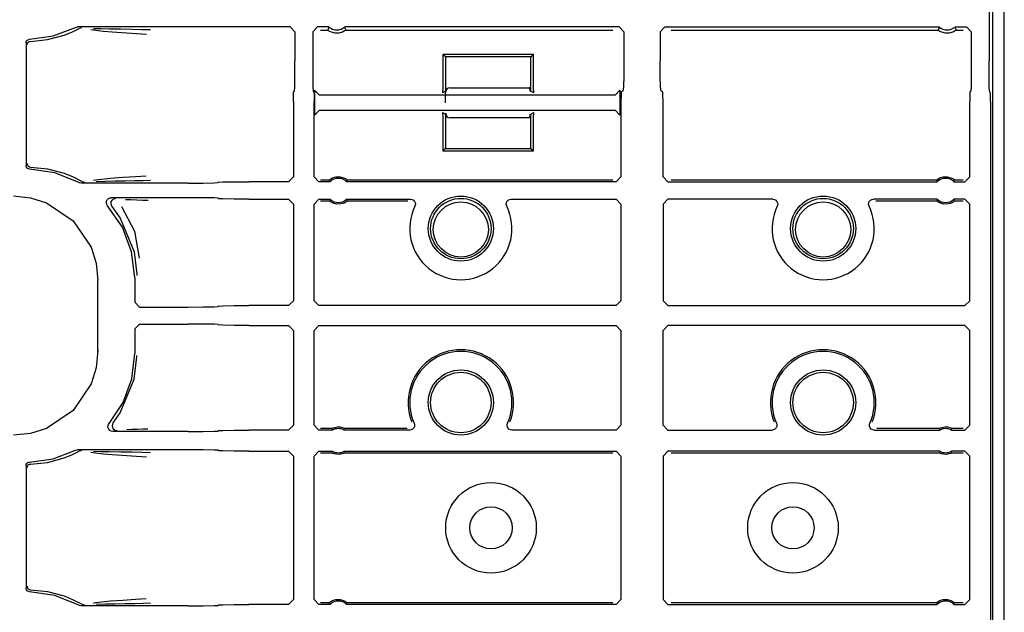
# Model space of a CAD drawing. Extents: x 23 to 74, y 12 to 121.
# Drawn here: x 70 to 74, y 84 to 86 of the extents above; entities that cross this region are included whole.
import ezdxf

# ---------------------------------------------------------------- set-up
doc = ezdxf.new("R2010")
doc.units = 0
doc.header["$MEASUREMENT"] = 0
doc.layers.add('TFR-TRI', color=7, linetype='CONTINUOUS')

msp = doc.modelspace()

# ---------------------------------------------------------------- linework, layer by layer
at = {"layer": 'TFR-TRI', "color": 30, "linetype": 'CONTINUOUS'}
for p, q in [((73.591, 12.4954), (73.591, 91.1419)), ((71.277, 86.0649), (71.277, 86.1074)), ((71.297, 86.1274), (71.631, 86.1274)), ((71.631, 86.0024), (71.297, 86.0024))]:
    msp.add_line(p, q, dxfattribs=at)
at = {"layer": 'TFR-TRI', "color": 113, "linetype": 'CONTINUOUS'}
for p, q in [((73.5277, 88.7193), (73.5277, 86.2381)), ((73.5436, 74.711), (73.5436, 88.7193)), ((69.7456, 86.3764), (69.752, 86.3784)), ((69.752, 86.3784), (69.7547, 86.3786)), ((70.6343, 86.3786), (69.7547, 86.3786)), ((70.6343, 86.3786), (70.6543, 86.3586)), ((70.7277, 86.3586), (70.7477, 86.3786)), ((70.7948, 86.3786), (70.7477, 86.3786)), ((70.7942, 86.3769), (70.7918, 86.37)), ((70.7948, 86.3786), (70.7942, 86.3769)), ((70.8614, 86.3764), (70.8606, 86.3786)), ((71.996, 86.3786), (70.8606, 86.3786)), ((71.996, 86.3786), (72.016, 86.3586)), ((72.166, 86.3586), (72.186, 86.3786)), ((72.186, 86.3786), (73.3214, 86.3786)), ((73.3207, 86.3769), (73.3183, 86.37)), ((73.3214, 86.3786), (73.3207, 86.3769)), ((73.3871, 86.3786), (73.4343, 86.3786)), ((73.3879, 86.3764), (73.3871, 86.3786)), ((73.4343, 86.3786), (73.4543, 86.3586)), ((69.5555, 86.3275), (69.6533, 86.3415)), ((69.6292, 86.3263), (69.6983, 86.3447)), ((69.6533, 86.3415), (69.7456, 86.3764)), ((69.6983, 86.3447), (69.73, 86.3572)), ((69.73, 86.3572), (69.7609, 86.3722)), ((69.7673, 86.3744), (69.7609, 86.3722)), ((69.7609, 86.3722), (69.7609, 86.3722)), ((69.7696, 86.3746), (69.7673, 86.3744)), ((69.7703, 86.3746), (69.7696, 86.3746)), ((69.8607, 86.3604), (69.8087, 86.3671)), ((69.8197, 86.3725), (69.8511, 86.3719)), ((69.8511, 86.3719), (69.8854, 86.3714)), ((69.9172, 86.3559), (69.8607, 86.3604)), ((69.8854, 86.3714), (69.9336, 86.3706)), ((70.0189, 86.3492), (69.9172, 86.3559)), ((69.9336, 86.3706), (69.979, 86.3697)), ((69.979, 86.3697), (70.0206, 86.3688)), ((70.0391, 86.3478), (70.0189, 86.3492)), ((70.0206, 86.3688), (70.0567, 86.3678)), ((70.6543, 86.3586), (70.6543, 86.2381)), ((70.7277, 86.3586), (70.7277, 86.2381)), ((70.7606, 86.3657), (70.7903, 86.3657)), ((70.7918, 86.37), (70.7903, 86.3657)), ((70.7903, 86.3656), (70.7903, 86.3657)), ((70.7913, 86.3648), (70.7903, 86.3656)), ((70.7936, 86.3632), (70.7913, 86.3648)), ((70.7982, 86.3604), (70.7936, 86.3632)), ((70.8054, 86.3571), (70.7982, 86.3604)), ((70.8204, 86.3534), (70.8054, 86.3571)), ((70.8365, 86.3536), (70.8204, 86.3534)), ((70.851, 86.3575), (70.8365, 86.3536)), ((70.8586, 86.3612), (70.851, 86.3575)), ((70.8626, 86.3637), (70.8586, 86.3612)), ((70.8644, 86.3678), (70.8614, 86.3764)), ((70.8645, 86.3651), (70.8626, 86.3637)), ((70.8651, 86.3657), (70.8644, 86.3678)), ((70.8651, 86.3657), (70.8645, 86.3651)), ((70.8651, 86.3657), (71.9701, 86.3657)), ((72.016, 86.3586), (72.016, 86.2381)), ((72.166, 86.3586), (72.166, 86.2381)), ((72.2118, 86.3657), (73.3168, 86.3657)), ((73.3183, 86.37), (73.3168, 86.3657)), ((73.3168, 86.3656), (73.3168, 86.3657)), ((73.3178, 86.3648), (73.3168, 86.3656)), ((73.3202, 86.3632), (73.3178, 86.3648)), ((73.3247, 86.3604), (73.3202, 86.3632)), ((73.3319, 86.3571), (73.3247, 86.3604)), ((73.347, 86.3534), (73.3319, 86.3571)), ((73.3631, 86.3536), (73.347, 86.3534)), ((73.3775, 86.3575), (73.3631, 86.3536)), ((73.3852, 86.3612), (73.3775, 86.3575)), ((73.3891, 86.3637), (73.3852, 86.3612)), ((73.391, 86.3678), (73.3879, 86.3764)), ((73.391, 86.3651), (73.3891, 86.3637)), ((73.3917, 86.3657), (73.391, 86.3678)), ((73.3917, 86.3657), (73.391, 86.3651)), ((73.3917, 86.3657), (73.4213, 86.3657)), ((73.4543, 86.3586), (73.4543, 86.2381)), ((69.541, 86.3126), (69.5418, 86.3175)), ((69.541, 86.3126), (69.541, 85.8057)), ((69.5418, 86.3175), (69.5443, 86.3219)), ((69.5443, 86.3219), (69.548, 86.3253)), ((69.5451, 86.3042), (69.5455, 86.3077)), ((69.5455, 86.3077), (69.5466, 86.3109)), ((69.5466, 86.3109), (69.5483, 86.3135)), ((69.548, 86.3253), (69.5527, 86.3272)), ((69.5483, 86.3135), (69.5504, 86.3157)), ((69.5504, 86.3157), (69.5551, 86.3184)), ((69.5527, 86.3272), (69.5555, 86.3275)), ((69.5551, 86.3184), (69.5597, 86.3192)), ((69.5597, 86.3192), (69.6292, 86.3263)), ((71.6414, 86.2653), (71.2664, 86.2653)), ((71.2664, 86.2653), (71.2664, 86.1266)), ((71.2769, 86.2548), (71.2664, 86.2653)), ((71.631, 86.2548), (71.2769, 86.2548)), ((71.2769, 86.2548), (71.2769, 86.1125)), ((71.631, 86.2548), (71.6414, 86.2653)), ((71.631, 86.1125), (71.631, 86.2548)), ((71.6414, 86.1266), (71.6414, 86.2653)), ((70.654, 86.1762), (70.6543, 86.2381)), ((70.7277, 86.2381), (70.728, 86.1762)), ((72.016, 86.2381), (72.0154, 86.1762)), ((72.1666, 86.1762), (72.166, 86.2381)), ((73.4543, 86.2381), (73.454, 86.1762)), ((73.528, 86.1762), (73.5277, 86.2381)), ((70.6532, 86.1305), (70.654, 86.1762)), ((70.728, 86.1762), (70.7288, 86.1305)), ((72.0154, 86.1762), (72.0138, 86.1305)), ((72.1681, 86.1305), (72.1666, 86.1762)), ((73.454, 86.1762), (73.4532, 86.1305)), ((73.5288, 86.1305), (73.528, 86.1762)), ((70.6481, 86.0698), (70.6483, 86.0978)), ((70.6483, 86.0978), (70.6488, 86.1098)), ((70.6521, 86.1131), (70.6488, 86.1098)), ((70.6521, 86.1131), (70.6532, 86.1305)), ((70.7288, 86.1305), (70.7299, 86.1131)), ((70.7331, 86.1098), (70.7299, 86.1131)), ((70.7331, 86.1098), (70.7336, 86.0978)), ((70.7336, 86.0978), (70.7338, 86.0698)), ((70.7357, 86.1168), (70.7357, 86.0138)), ((70.7557, 86.0968), (70.7357, 86.1168)), ((71.9799, 86.0968), (70.7557, 86.0968)), ((71.2664, 86.1266), (71.2651, 86.1066)), ((71.2769, 86.1125), (71.2651, 86.1066)), ((71.2815, 86.1148), (71.2778, 86.1129)), ((71.2815, 86.1148), (71.2823, 86.121)), ((71.6254, 86.1298), (71.6264, 86.1148)), ((71.6264, 86.1148), (71.631, 86.1125)), ((71.6428, 86.1066), (71.631, 86.1125)), ((71.6428, 86.1066), (71.6414, 86.1266)), ((71.9999, 86.1168), (71.9799, 86.0968)), ((71.9999, 86.1168), (71.9999, 86.0138)), ((72.0042, 86.0978), (72.0038, 86.0698)), ((72.0051, 86.1098), (72.0042, 86.0978)), ((72.0117, 86.1131), (72.0051, 86.1098)), ((72.0138, 86.1305), (72.0117, 86.1131)), ((72.1703, 86.1131), (72.1681, 86.1305)), ((72.1768, 86.1098), (72.1703, 86.1131)), ((72.1778, 86.0978), (72.1768, 86.1098)), ((72.1782, 86.0698), (72.1778, 86.0978)), ((73.4483, 86.0978), (73.4481, 86.0698)), ((73.4488, 86.1098), (73.4483, 86.0978)), ((73.4488, 86.1098), (73.4521, 86.1131)), ((73.4532, 86.1305), (73.4521, 86.1131)), ((73.5299, 86.1131), (73.5288, 86.1305)), ((73.5299, 86.1131), (73.5331, 86.1098)), ((73.5336, 86.0978), (73.5331, 86.1098)), ((73.5338, 86.0698), (73.5336, 86.0978)), ((70.6481, 86.0698), (70.6481, 85.7583)), ((70.7338, 85.7583), (70.7338, 86.0698)), ((72.0038, 86.0698), (72.0038, 85.7583)), ((72.1782, 85.7583), (72.1782, 86.0698)), ((73.4481, 85.7583), (73.4481, 86.0698)), ((73.5338, 86.0698), (73.5338, 82.5484)), ((70.7357, 86.0138), (70.7557, 86.0338)), ((70.7557, 86.0338), (71.9799, 86.0338)), ((71.2651, 86.024), (71.2664, 86.004)), ((71.2651, 86.024), (71.2769, 86.0181)), ((71.2769, 86.0181), (71.2769, 85.8758)), ((71.2815, 86.0158), (71.2775, 86.0178)), ((71.2824, 86.0087), (71.2815, 86.0158)), ((71.6264, 86.0158), (71.6254, 86.0008)), ((71.6264, 86.0158), (71.631, 86.0181)), ((71.631, 86.0181), (71.6428, 86.024)), ((71.631, 85.8758), (71.631, 86.0181)), ((71.6414, 86.004), (71.6428, 86.024)), ((71.9799, 86.0338), (71.9999, 86.0138)), ((71.2664, 86.004), (71.2664, 85.8653)), ((71.6414, 85.8653), (71.6414, 86.004)), ((71.2769, 85.8758), (71.2664, 85.8653)), ((71.2664, 85.8653), (71.6414, 85.8653)), ((71.2769, 85.8758), (71.631, 85.8758)), ((71.631, 85.8758), (71.6414, 85.8653)), ((69.5451, 85.814), (69.5455, 85.8105)), ((69.5455, 85.8105), (69.5466, 85.8074)), ((69.5466, 85.8074), (69.5483, 85.8047)), ((69.5413, 85.8028), (69.541, 85.8057)), ((69.543, 85.7981), (69.5413, 85.8028)), ((69.5462, 85.7943), (69.543, 85.7981)), ((69.5506, 85.7917), (69.5462, 85.7943)), ((69.5483, 85.8047), (69.5504, 85.8025)), ((69.5504, 85.8025), (69.5551, 85.7998)), ((69.5555, 85.7907), (69.5506, 85.7917)), ((69.5551, 85.7998), (69.5597, 85.799)), ((69.6607, 85.7748), (69.5555, 85.7907)), ((69.5597, 85.799), (69.6292, 85.7919)), ((69.6292, 85.7919), (69.6983, 85.7736)), ((69.7591, 85.7347), (69.6607, 85.7748)), ((69.6983, 85.7736), (69.7367, 85.758)), ((69.7367, 85.758), (69.7738, 85.7388)), ((69.7622, 85.7333), (69.7591, 85.7347)), ((69.7688, 85.7322), (69.7622, 85.7333)), ((70.212, 85.7322), (69.7688, 85.7322)), ((69.7738, 85.7388), (69.7801, 85.7365)), ((69.7738, 85.7388), (69.7738, 85.7388)), ((69.7801, 85.7365), (69.7831, 85.7362)), ((69.7831, 85.7362), (69.7838, 85.7361)), ((69.82, 85.744), (69.8297, 85.746)), ((69.8297, 85.746), (69.8413, 85.7476)), ((69.8688, 85.739), (69.8316, 85.7383)), ((69.8413, 85.7476), (69.8913, 85.7525)), ((69.9088, 85.7397), (69.8688, 85.739)), ((69.8913, 85.7525), (69.9413, 85.7563)), ((69.9513, 85.7404), (69.9088, 85.7397)), ((69.9413, 85.7563), (69.9937, 85.7599)), ((69.9909, 85.7412), (69.9513, 85.7404)), ((70.0259, 85.7421), (69.9909, 85.7412)), ((69.9937, 85.7599), (70.0386, 85.763)), ((70.0562, 85.743), (70.0259, 85.7421)), ((70.212, 85.7322), (70.2739, 85.7324)), ((70.2739, 85.7324), (70.3196, 85.7332)), ((70.3196, 85.7332), (70.337, 85.7343)), ((70.3388, 85.7361), (70.337, 85.7343)), ((70.3388, 85.7361), (70.3563, 85.7372)), ((70.3563, 85.7372), (70.402, 85.738)), ((70.402, 85.738), (70.4638, 85.7383)), ((70.6282, 85.7383), (70.4638, 85.7383)), ((70.6481, 85.7583), (70.6282, 85.7383)), ((70.7538, 85.7383), (70.7338, 85.7583)), ((70.7994, 85.7383), (70.7538, 85.7383)), ((70.7968, 85.7451), (70.7606, 85.7451)), ((70.7968, 85.7451), (70.7974, 85.7457)), ((70.7968, 85.7451), (70.7975, 85.7431)), ((70.7974, 85.7457), (70.7993, 85.7473)), ((70.7975, 85.7431), (70.7994, 85.7383)), ((70.7993, 85.7473), (70.8031, 85.75)), ((70.8031, 85.75), (70.8102, 85.754)), ((70.8102, 85.754), (70.8232, 85.7581)), ((70.8232, 85.7581), (70.8412, 85.7587)), ((70.8412, 85.7587), (70.8556, 85.7548)), ((70.8556, 85.7548), (70.8629, 85.7511)), ((70.8629, 85.7511), (70.8674, 85.748)), ((70.8674, 85.748), (70.8698, 85.7461)), ((70.8682, 85.7383), (70.8689, 85.74)), ((71.9838, 85.7383), (70.8682, 85.7383)), ((70.8689, 85.74), (70.8709, 85.7451)), ((70.8698, 85.7461), (70.8708, 85.7451)), ((70.8708, 85.7451), (70.8709, 85.7451)), ((71.9701, 85.7451), (70.8709, 85.7451)), ((72.0038, 85.7583), (71.9838, 85.7383)), ((72.1982, 85.7383), (72.1782, 85.7583)), ((72.1982, 85.7383), (73.3137, 85.7383)), ((73.3111, 85.7451), (72.2118, 85.7451)), ((73.3111, 85.7451), (73.3117, 85.7457)), ((73.3111, 85.7451), (73.3118, 85.7431)), ((73.3117, 85.7457), (73.3136, 85.7473)), ((73.3118, 85.7431), (73.3137, 85.7383)), ((73.3136, 85.7473), (73.3174, 85.75)), ((73.3174, 85.75), (73.3245, 85.754)), ((73.3245, 85.754), (73.3375, 85.7581)), ((73.3375, 85.7581), (73.3555, 85.7587)), ((73.3555, 85.7587), (73.37, 85.7548)), ((73.37, 85.7548), (73.3773, 85.7511)), ((73.3773, 85.7511), (73.3817, 85.748)), ((73.3817, 85.748), (73.3841, 85.7461)), ((73.3826, 85.7383), (73.3832, 85.74)), ((73.3826, 85.7383), (73.4281, 85.7383)), ((73.3832, 85.74), (73.3852, 85.7451)), ((73.3841, 85.7461), (73.3852, 85.7451)), ((73.4213, 85.7451), (73.3852, 85.7451)), ((73.3852, 85.7451), (73.3852, 85.7451)), ((73.4481, 85.7583), (73.4281, 85.7383)), ((69.4884, 85.6792), (69.5594, 85.6719)), ((69.5594, 85.6719), (69.6258, 85.6512)), ((69.6258, 85.6512), (69.7358, 85.5768)), ((69.8736, 85.6509), (69.8745, 85.6576)), ((69.8751, 85.6443), (69.8736, 85.6509)), ((69.8745, 85.6576), (69.8774, 85.6636)), ((69.8786, 85.6386), (69.8751, 85.6443)), ((69.8774, 85.6636), (69.8822, 85.6683)), ((69.8822, 85.6683), (69.8883, 85.6711)), ((69.8883, 85.6711), (69.8937, 85.6718)), ((69.8927, 85.6543), (69.8917, 85.6476)), ((69.8917, 85.6476), (69.8929, 85.641)), ((69.8959, 85.6602), (69.8927, 85.6543)), ((70.212, 85.6718), (69.8937, 85.6718)), ((69.9008, 85.6647), (69.8959, 85.6602)), ((69.907, 85.6673), (69.9008, 85.6647)), ((69.9104, 85.6679), (69.907, 85.6673)), ((69.9116, 85.6679), (69.9104, 85.6679)), ((69.9526, 85.6648), (69.9749, 85.6639)), ((69.9749, 85.6639), (70.0001, 85.6631)), ((70.0001, 85.6631), (70.0244, 85.6622)), ((70.0244, 85.6622), (70.0464, 85.6614)), ((70.2739, 85.6715), (70.212, 85.6718)), ((70.3196, 85.6708), (70.2739, 85.6715)), ((70.337, 85.6697), (70.3196, 85.6708)), ((70.337, 85.6697), (70.3388, 85.6679)), ((70.3563, 85.6668), (70.3388, 85.6679)), ((70.402, 85.666), (70.3563, 85.6668)), ((70.4638, 85.6657), (70.402, 85.666)), ((70.4638, 85.6657), (70.6282, 85.6657)), ((70.6282, 85.6657), (70.6481, 85.6457)), ((70.6481, 85.6457), (70.6481, 85.2454)), ((70.7338, 85.6457), (70.7538, 85.6657)), ((70.7338, 85.2454), (70.7338, 85.6457)), ((70.7538, 85.6657), (70.7994, 85.6657)), ((70.7606, 85.6589), (70.7968, 85.6589)), ((70.7987, 85.664), (70.7968, 85.6589)), ((70.7968, 85.6589), (70.7968, 85.6589)), ((70.7979, 85.6579), (70.7968, 85.6589)), ((70.8002, 85.656), (70.7979, 85.6579)), ((70.7994, 85.6657), (70.7987, 85.664)), ((70.8047, 85.6529), (70.8002, 85.656)), ((70.812, 85.6492), (70.8047, 85.6529)), ((70.8265, 85.6453), (70.812, 85.6492)), ((70.8445, 85.6459), (70.8265, 85.6453)), ((70.8575, 85.65), (70.8445, 85.6459)), ((70.8646, 85.654), (70.8575, 85.65)), ((70.8684, 85.6567), (70.8646, 85.654)), ((70.8701, 85.6609), (70.8682, 85.6657)), ((70.8682, 85.6657), (71.1329, 85.6657)), ((70.8702, 85.6583), (70.8684, 85.6567)), ((70.8709, 85.6589), (70.8701, 85.6609)), ((70.8709, 85.6589), (70.8702, 85.6583)), ((70.8709, 85.6589), (71.1222, 85.6589)), ((71.1329, 85.6657), (71.1395, 85.6646)), ((71.1395, 85.6646), (71.1454, 85.6613)), ((71.1454, 85.6613), (71.1498, 85.6563)), ((71.1498, 85.6563), (71.1524, 85.6501)), ((71.1527, 85.6434), (71.1508, 85.637)), ((71.1524, 85.6501), (71.1527, 85.6434)), ((71.5292, 85.6434), (71.5296, 85.6501)), ((71.5311, 85.637), (71.5292, 85.6434)), ((71.5296, 85.6501), (71.5321, 85.6563)), ((71.5321, 85.6563), (71.5366, 85.6613)), ((71.5366, 85.6613), (71.5425, 85.6646)), ((71.5425, 85.6646), (71.5491, 85.6657)), ((71.5491, 85.6657), (71.9838, 85.6657)), ((71.9838, 85.6657), (72.0038, 85.6457)), ((72.0038, 85.6457), (72.0038, 85.2454)), ((72.1782, 85.6457), (72.1982, 85.6657)), ((72.1782, 85.6457), (72.1782, 85.2454)), ((72.6329, 85.6657), (72.1982, 85.6657)), ((72.6329, 85.6657), (72.6395, 85.6646)), ((72.6395, 85.6646), (72.6454, 85.6613)), ((72.6454, 85.6613), (72.6498, 85.6563)), ((72.6498, 85.6563), (72.6524, 85.6501)), ((72.6527, 85.6434), (72.6508, 85.637)), ((72.6524, 85.6501), (72.6527, 85.6434)), ((73.0292, 85.6434), (73.0296, 85.6501)), ((73.0311, 85.637), (73.0292, 85.6434)), ((73.0296, 85.6501), (73.0321, 85.6563)), ((73.0321, 85.6563), (73.0366, 85.6613)), ((73.0366, 85.6613), (73.0425, 85.6646)), ((73.0425, 85.6646), (73.0491, 85.6657)), ((73.3137, 85.6657), (73.0491, 85.6657)), ((73.0597, 85.6589), (73.3111, 85.6589)), ((73.3131, 85.664), (73.3111, 85.6589)), ((73.3111, 85.6589), (73.3111, 85.6589)), ((73.3122, 85.6579), (73.3111, 85.6589)), ((73.3145, 85.656), (73.3122, 85.6579)), ((73.3137, 85.6657), (73.3131, 85.664)), ((73.319, 85.6529), (73.3145, 85.656)), ((73.3263, 85.6492), (73.319, 85.6529)), ((73.3408, 85.6453), (73.3263, 85.6492)), ((73.3588, 85.6459), (73.3408, 85.6453)), ((73.3718, 85.65), (73.3588, 85.6459)), ((73.3789, 85.654), (73.3718, 85.65)), ((73.3827, 85.6567), (73.3789, 85.654)), ((73.3844, 85.6609), (73.3826, 85.6657)), ((73.4281, 85.6657), (73.3826, 85.6657)), ((73.3845, 85.6583), (73.3827, 85.6567)), ((73.3852, 85.6589), (73.3844, 85.6609)), ((73.3852, 85.6589), (73.3845, 85.6583)), ((73.3852, 85.6589), (73.4213, 85.6589)), ((73.4281, 85.6657), (73.4481, 85.6457)), ((73.4481, 85.2454), (73.4481, 85.6457)), ((69.9398, 85.5496), (69.8786, 85.6386)), ((69.8929, 85.641), (69.8962, 85.6352)), ((69.8962, 85.6352), (69.9307, 85.5872)), ((69.8962, 85.6352), (69.8962, 85.6352)), ((69.9359, 85.6353), (69.9894, 85.5331)), ((69.7358, 85.5768), (69.8101, 85.4668)), ((69.9307, 85.5872), (69.9881, 85.4474)), ((69.978, 85.4485), (69.9398, 85.5496)), ((69.9894, 85.5331), (70.0091, 85.4222)), ((69.8101, 85.4668), (69.8309, 85.4005)), ((69.991, 85.3412), (69.978, 85.4485)), ((69.9881, 85.4474), (69.999, 85.3552)), ((69.8309, 85.4005), (69.8382, 85.3294)), ((69.8382, 85.0388), (69.8382, 85.3294)), ((69.991, 85.3412), (69.991, 85.2393)), ((69.999, 85.3552), (69.999, 85.3492)), ((70.011, 85.2193), (69.991, 85.2393)), ((70.6481, 85.2454), (70.6282, 85.2254)), ((70.7538, 85.2254), (70.7338, 85.2454)), ((72.0038, 85.2454), (71.9838, 85.2254)), ((72.1982, 85.2254), (72.1782, 85.2454)), ((73.4481, 85.2454), (73.4281, 85.2254)), ((70.011, 85.2193), (70.212, 85.2193)), ((70.212, 85.2193), (70.2739, 85.2196)), ((70.2739, 85.2196), (70.3196, 85.2203)), ((70.3196, 85.2203), (70.337, 85.2214)), ((70.3388, 85.2232), (70.337, 85.2214)), ((70.3388, 85.2232), (70.3563, 85.2243)), ((70.3563, 85.2243), (70.402, 85.2251)), ((70.402, 85.2251), (70.4638, 85.2254)), ((70.6282, 85.2254), (70.4638, 85.2254)), ((71.9838, 85.2254), (70.7538, 85.2254)), ((72.1982, 85.2254), (73.4281, 85.2254)), ((69.991, 85.129), (70.011, 85.1489)), ((69.991, 85.129), (69.991, 85.027)), ((70.011, 85.1489), (70.212, 85.1489)), ((70.2739, 85.1487), (70.212, 85.1489)), ((70.3196, 85.1479), (70.2739, 85.1487)), ((70.337, 85.1468), (70.3196, 85.1479)), ((70.337, 85.1468), (70.3388, 85.145)), ((70.3563, 85.1439), (70.3388, 85.145)), ((70.402, 85.1431), (70.3563, 85.1439)), ((70.4638, 85.1428), (70.402, 85.1431)), ((70.4638, 85.1428), (70.6282, 85.1428)), ((70.6282, 85.1428), (70.6481, 85.1228)), ((70.6481, 85.1228), (70.6481, 84.73)), ((70.7338, 85.1228), (70.7538, 85.1428)), ((70.7338, 84.73), (70.7338, 85.1228)), ((70.7538, 85.1428), (71.9838, 85.1428)), ((71.9838, 85.1428), (72.0038, 85.1228)), ((72.0038, 85.1228), (72.0038, 84.73)), ((72.1782, 85.1228), (72.1982, 85.1428)), ((72.1782, 84.73), (72.1782, 85.1228)), ((73.4281, 85.1428), (72.1982, 85.1428)), ((73.4281, 85.1428), (73.4481, 85.1228)), ((73.4481, 84.73), (73.4481, 85.1228)), ((69.8382, 85.0388), (69.8309, 84.9678)), ((69.8382, 85.035), (69.8382, 85.0387)), ((69.9788, 84.9228), (69.991, 85.027)), ((69.9881, 84.9208), (69.999, 85.013)), ((69.999, 85.013), (69.999, 85.019)), ((69.8309, 84.9678), (69.8101, 84.9014)), ((69.9307, 84.781), (69.9881, 84.9208)), ((69.9427, 84.8243), (69.9788, 84.9228)), ((69.8101, 84.9014), (69.7358, 84.7914)), ((69.7358, 84.7914), (69.6258, 84.7171)), ((69.8848, 84.7368), (69.9427, 84.8243)), ((69.902, 84.7402), (69.9307, 84.781)), ((69.6258, 84.7171), (69.5594, 84.6963)), ((69.8802, 84.7262), (69.8821, 84.7327)), ((69.8806, 84.7196), (69.8802, 84.7262)), ((69.8831, 84.7133), (69.8806, 84.7196)), ((69.8821, 84.7327), (69.8848, 84.7368)), ((69.8876, 84.7083), (69.8831, 84.7133)), ((69.8935, 84.705), (69.8876, 84.7083)), ((69.8988, 84.7343), (69.8977, 84.7277)), ((69.8977, 84.7277), (69.8989, 84.7211)), ((69.902, 84.7402), (69.8988, 84.7343)), ((69.8989, 84.7211), (69.9022, 84.7152)), ((69.902, 84.7402), (69.902, 84.7402)), ((69.9022, 84.7152), (69.9072, 84.7108)), ((69.9072, 84.7108), (69.9135, 84.7083)), ((69.9135, 84.7083), (69.9164, 84.7079)), ((69.9164, 84.7079), (69.9177, 84.7078)), ((69.9787, 84.7119), (69.958, 84.7111)), ((70.0022, 84.7127), (69.9787, 84.7119)), ((70.025, 84.7135), (70.0022, 84.7127)), ((70.0458, 84.7143), (70.025, 84.7135)), ((70.3196, 84.705), (70.337, 84.7061)), ((70.3388, 84.7079), (70.337, 84.7061)), ((70.3388, 84.7079), (70.3563, 84.7089)), ((70.3563, 84.7089), (70.402, 84.7097)), ((70.402, 84.7097), (70.4638, 84.71)), ((70.6282, 84.71), (70.4638, 84.71)), ((70.6481, 84.73), (70.6282, 84.71)), ((70.7538, 84.71), (70.7338, 84.73)), ((70.8097, 84.71), (70.7538, 84.71)), ((70.808, 84.7168), (70.7606, 84.7168)), ((70.808, 84.7168), (70.8084, 84.7171)), ((70.808, 84.7168), (70.8084, 84.7149)), ((70.8084, 84.7171), (70.8098, 84.7178)), ((70.8084, 84.7149), (70.8097, 84.71)), ((70.8098, 84.7178), (70.8129, 84.7192)), ((70.8129, 84.7192), (70.8189, 84.7213)), ((70.8189, 84.7213), (70.8299, 84.7232)), ((70.8299, 84.7232), (70.8417, 84.7228)), ((70.8417, 84.7228), (70.8506, 84.7207)), ((70.8506, 84.7207), (70.8554, 84.719)), ((70.8554, 84.719), (70.8581, 84.7177)), ((70.858, 84.71), (70.8584, 84.7117)), ((71.1294, 84.71), (70.858, 84.71)), ((70.8581, 84.7177), (70.8594, 84.717)), ((70.8584, 84.7117), (70.8597, 84.7168)), ((70.8594, 84.717), (70.8597, 84.7168)), ((71.1191, 84.7168), (70.8597, 84.7168)), ((71.1353, 84.7109), (71.1294, 84.71)), ((71.1413, 84.714), (71.1353, 84.7109)), ((71.146, 84.7188), (71.1413, 84.714)), ((71.1487, 84.7249), (71.146, 84.7188)), ((71.1477, 84.7381), (71.1493, 84.7316)), ((71.1493, 84.7316), (71.1487, 84.7249)), ((71.5327, 84.7323), (71.5343, 84.7381)), ((71.5331, 84.7256), (71.5327, 84.7323)), ((71.5356, 84.7194), (71.5331, 84.7256)), ((71.5401, 84.7144), (71.5356, 84.7194)), ((71.546, 84.7111), (71.5401, 84.7144)), ((71.5526, 84.71), (71.546, 84.7111)), ((71.9838, 84.71), (71.5526, 84.71)), ((72.0038, 84.73), (71.9838, 84.71)), ((72.1982, 84.71), (72.1782, 84.73)), ((72.1982, 84.71), (72.6294, 84.71)), ((72.6353, 84.7109), (72.6294, 84.71)), ((72.6413, 84.714), (72.6353, 84.7109)), ((72.646, 84.7188), (72.6413, 84.714)), ((72.6487, 84.7249), (72.646, 84.7188)), ((72.6477, 84.7381), (72.6493, 84.7316)), ((72.6493, 84.7316), (72.6487, 84.7249)), ((73.0327, 84.7323), (73.0343, 84.7381)), ((73.0331, 84.7256), (73.0327, 84.7323)), ((73.0356, 84.7194), (73.0331, 84.7256)), ((73.0401, 84.7144), (73.0356, 84.7194)), ((73.046, 84.7111), (73.0401, 84.7144)), ((73.0526, 84.71), (73.046, 84.7111)), ((73.0526, 84.71), (73.324, 84.71)), ((73.3223, 84.7168), (73.0628, 84.7168)), ((73.3223, 84.7168), (73.3228, 84.7171)), ((73.3223, 84.7168), (73.3228, 84.7149)), ((73.3228, 84.7171), (73.3241, 84.7178)), ((73.3228, 84.7149), (73.324, 84.71)), ((73.3241, 84.7178), (73.3272, 84.7192)), ((73.3272, 84.7192), (73.3332, 84.7213)), ((73.3332, 84.7213), (73.3442, 84.7232)), ((73.3442, 84.7232), (73.356, 84.7228)), ((73.356, 84.7228), (73.3649, 84.7207)), ((73.3649, 84.7207), (73.3697, 84.719)), ((73.3697, 84.719), (73.3725, 84.7177)), ((73.3723, 84.71), (73.3727, 84.7117)), ((73.3723, 84.71), (73.4281, 84.71)), ((73.3725, 84.7177), (73.3737, 84.717)), ((73.3727, 84.7117), (73.374, 84.7168)), ((73.3737, 84.717), (73.374, 84.7168)), ((73.4213, 84.7168), (73.374, 84.7168)), ((73.4481, 84.73), (73.4281, 84.71)), ((69.5594, 84.6963), (69.4884, 84.689)), ((69.9001, 84.7039), (69.8935, 84.705)), ((70.212, 84.7039), (69.9001, 84.7039)), ((70.212, 84.7039), (70.2739, 84.7042)), ((70.2739, 84.7042), (70.3196, 84.705)), ((69.6533, 84.5915), (69.7456, 84.6264)), ((69.7456, 84.6264), (69.752, 84.6284)), ((69.752, 84.6284), (69.7547, 84.6286)), ((70.212, 84.6286), (69.7547, 84.6286)), ((69.7673, 84.6244), (69.7609, 84.6222)), ((69.7696, 84.6246), (69.7673, 84.6244)), ((69.7703, 84.6246), (69.7696, 84.6246)), ((70.2739, 84.6283), (70.212, 84.6286)), ((70.3196, 84.6275), (70.2739, 84.6283)), ((70.337, 84.6264), (70.3196, 84.6275)), ((70.337, 84.6264), (70.3388, 84.6246)), ((70.3563, 84.6235), (70.3388, 84.6246)), ((69.5555, 84.5775), (69.6533, 84.5915)), ((69.6292, 84.5763), (69.6983, 84.5947)), ((69.6983, 84.5947), (69.73, 84.6072)), ((69.73, 84.6072), (69.7609, 84.6222)), ((69.7609, 84.6222), (69.7609, 84.6222)), ((69.8607, 84.6104), (69.8087, 84.6171)), ((69.8197, 84.6225), (69.8511, 84.6219)), ((69.8511, 84.6219), (69.8854, 84.6214)), ((69.9172, 84.6059), (69.8607, 84.6104)), ((69.8854, 84.6214), (69.9336, 84.6206)), ((70.0189, 84.5992), (69.9172, 84.6059)), ((69.9336, 84.6206), (69.979, 84.6197)), ((69.979, 84.6197), (70.0206, 84.6188)), ((70.0391, 84.5978), (70.0189, 84.5992)), ((70.0206, 84.6188), (70.0567, 84.6178)), ((70.402, 84.6228), (70.3563, 84.6235)), ((70.4638, 84.6225), (70.402, 84.6228)), ((70.4638, 84.6225), (70.6282, 84.6225)), ((70.6282, 84.6225), (70.6481, 84.6025)), ((70.6481, 84.6025), (70.6481, 84.0083)), ((70.7338, 84.6025), (70.7538, 84.6225)), ((70.7338, 84.0083), (70.7338, 84.6025)), ((70.7538, 84.6225), (70.8097, 84.6225)), ((70.7606, 84.6157), (70.808, 84.6157)), ((70.8092, 84.6208), (70.808, 84.6157)), ((70.8082, 84.6155), (70.808, 84.6157)), ((70.8095, 84.6148), (70.8082, 84.6155)), ((70.8097, 84.6225), (70.8092, 84.6208)), ((70.8122, 84.6135), (70.8095, 84.6148)), ((70.817, 84.6118), (70.8122, 84.6135)), ((70.826, 84.6097), (70.817, 84.6118)), ((70.8378, 84.6093), (70.826, 84.6097)), ((70.8487, 84.6112), (70.8378, 84.6093)), ((70.8548, 84.6133), (70.8487, 84.6112)), ((70.8579, 84.6147), (70.8548, 84.6133)), ((70.8592, 84.6154), (70.8579, 84.6147)), ((70.8592, 84.6176), (70.858, 84.6225)), ((70.858, 84.6225), (71.9838, 84.6225)), ((70.8597, 84.6157), (70.8592, 84.6176)), ((70.8597, 84.6157), (70.8592, 84.6154)), ((70.8597, 84.6157), (71.9701, 84.6157)), ((71.9838, 84.6225), (72.0038, 84.6025)), ((72.0038, 84.6025), (72.0038, 84.0083)), ((72.1782, 84.6025), (72.1982, 84.6225)), ((72.1782, 84.6025), (72.1782, 84.0083)), ((73.324, 84.6225), (72.1982, 84.6225)), ((72.2118, 84.6157), (73.3223, 84.6157)), ((73.3235, 84.6208), (73.3223, 84.6157)), ((73.3226, 84.6155), (73.3223, 84.6157)), ((73.3238, 84.6148), (73.3226, 84.6155)), ((73.324, 84.6225), (73.3235, 84.6208)), ((73.3265, 84.6135), (73.3238, 84.6148)), ((73.3314, 84.6118), (73.3265, 84.6135)), ((73.3403, 84.6097), (73.3314, 84.6118)), ((73.3521, 84.6093), (73.3403, 84.6097)), ((73.3631, 84.6112), (73.3521, 84.6093)), ((73.3691, 84.6133), (73.3631, 84.6112)), ((73.3722, 84.6147), (73.3691, 84.6133)), ((73.3735, 84.6154), (73.3722, 84.6147)), ((73.4281, 84.6225), (73.3723, 84.6225)), ((73.3735, 84.6176), (73.3723, 84.6225)), ((73.374, 84.6157), (73.3735, 84.6176)), ((73.374, 84.6157), (73.3735, 84.6154)), ((73.374, 84.6157), (73.4213, 84.6157)), ((73.4281, 84.6225), (73.4481, 84.6025)), ((73.4481, 84.0083), (73.4481, 84.6025)), ((69.541, 84.5626), (69.5418, 84.5675)), ((69.541, 84.5626), (69.541, 84.0557)), ((69.5418, 84.5675), (69.5443, 84.5719)), ((69.5443, 84.5719), (69.548, 84.5753)), ((69.5451, 84.5542), (69.5455, 84.5577)), ((69.5455, 84.5577), (69.5466, 84.5609)), ((69.5466, 84.5609), (69.5483, 84.5635)), ((69.548, 84.5753), (69.5527, 84.5772)), ((69.5483, 84.5635), (69.5504, 84.5657)), ((69.5504, 84.5657), (69.5551, 84.5684)), ((69.5527, 84.5772), (69.5555, 84.5775)), ((69.5551, 84.5684), (69.5597, 84.5692)), ((69.5597, 84.5692), (69.6292, 84.5763)), ((69.5413, 84.0528), (69.541, 84.0557)), ((69.5451, 84.064), (69.5455, 84.0605)), ((69.5455, 84.0605), (69.5466, 84.0574)), ((69.5466, 84.0574), (69.5483, 84.0547)), ((69.5483, 84.0547), (69.5504, 84.0525)), ((69.543, 84.0481), (69.5413, 84.0528)), ((69.5462, 84.0443), (69.543, 84.0481)), ((69.5506, 84.0417), (69.5462, 84.0443)), ((69.5504, 84.0525), (69.5551, 84.0498)), ((69.5555, 84.0407), (69.5506, 84.0417)), ((69.5551, 84.0498), (69.5597, 84.049)), ((69.6607, 84.0248), (69.5555, 84.0407)), ((69.5597, 84.049), (69.6292, 84.0419)), ((69.6292, 84.0419), (69.6983, 84.0236)), ((69.7591, 83.9847), (69.6607, 84.0248)), ((69.6983, 84.0236), (69.7367, 84.008)), ((69.9937, 84.0099), (70.0386, 84.013)), ((69.7367, 84.008), (69.7738, 83.9888)), ((69.7622, 83.9833), (69.7591, 83.9847)), ((69.7688, 83.9822), (69.7622, 83.9833)), ((70.212, 83.9822), (69.7688, 83.9822)), ((69.7738, 83.9888), (69.7801, 83.9865)), ((69.7738, 83.9888), (69.7738, 83.9888)), ((69.7801, 83.9865), (69.7831, 83.9862)), ((69.7831, 83.9862), (69.7838, 83.9861)), ((69.82, 83.994), (69.8297, 83.996)), ((69.8297, 83.996), (69.8413, 83.9976)), ((69.8688, 83.989), (69.8316, 83.9883)), ((69.8413, 83.9976), (69.8913, 84.0025)), ((69.9088, 83.9897), (69.8688, 83.989)), ((69.8913, 84.0025), (69.9413, 84.0063)), ((69.9513, 83.9904), (69.9088, 83.9897)), ((69.9413, 84.0063), (69.9937, 84.0099)), ((69.9909, 83.9912), (69.9513, 83.9904)), ((70.0259, 83.9921), (69.9909, 83.9912)), ((70.0562, 83.993), (70.0259, 83.9921)), ((70.212, 83.9822), (70.2739, 83.9824)), ((70.2739, 83.9824), (70.3196, 83.9832)), ((70.3196, 83.9832), (70.337, 83.9843)), ((70.3388, 83.9861), (70.337, 83.9843)), ((70.3388, 83.9861), (70.3563, 83.9872)), ((70.3563, 83.9872), (70.402, 83.988)), ((70.402, 83.988), (70.4638, 83.9883)), ((70.6282, 83.9883), (70.4638, 83.9883)), ((70.6481, 84.0083), (70.6282, 83.9883)), ((70.7538, 83.9883), (70.7338, 84.0083)), ((70.7994, 83.9883), (70.7538, 83.9883)), ((70.7968, 83.9951), (70.7606, 83.9951)), ((70.7968, 83.9951), (70.7974, 83.9957)), ((70.7968, 83.9951), (70.7975, 83.9931)), ((70.7974, 83.9957), (70.7993, 83.9973)), ((70.7975, 83.9931), (70.7994, 83.9883)), ((70.7993, 83.9973), (70.8031, 84)), ((70.8031, 84), (70.8102, 84.004)), ((70.8102, 84.004), (70.8232, 84.0081)), ((70.8232, 84.0081), (70.8412, 84.0087)), ((70.8412, 84.0087), (70.8556, 84.0048)), ((70.8556, 84.0048), (70.8629, 84.0011)), ((70.8629, 84.0011), (70.8674, 83.998)), ((70.8674, 83.998), (70.8698, 83.9961)), ((70.8682, 83.9883), (70.8689, 83.99)), ((71.9838, 83.9883), (70.8682, 83.9883)), ((70.8689, 83.99), (70.8709, 83.9951)), ((70.8698, 83.9961), (70.8708, 83.9951)), ((70.8708, 83.9951), (70.8709, 83.9951)), ((71.9701, 83.9951), (70.8709, 83.9951)), ((72.0038, 84.0083), (71.9838, 83.9883)), ((72.1982, 83.9883), (72.1782, 84.0083)), ((72.1982, 83.9883), (73.3137, 83.9883)), ((73.3111, 83.9951), (72.2118, 83.9951)), ((73.3111, 83.9951), (73.3117, 83.9957)), ((73.3111, 83.9951), (73.3118, 83.9931)), ((73.3117, 83.9957), (73.3136, 83.9973)), ((73.3118, 83.9931), (73.3137, 83.9883)), ((73.3136, 83.9973), (73.3174, 84)), ((73.3174, 84), (73.3245, 84.004)), ((73.3245, 84.004), (73.3375, 84.0081)), ((73.3375, 84.0081), (73.3555, 84.0087)), ((73.3555, 84.0087), (73.37, 84.0048)), ((73.37, 84.0048), (73.3773, 84.0011)), ((73.3773, 84.0011), (73.3817, 83.998)), ((73.3817, 83.998), (73.3841, 83.9961)), ((73.3826, 83.9883), (73.3832, 83.99)), ((73.3826, 83.9883), (73.4281, 83.9883)), ((73.3832, 83.99), (73.3852, 83.9951)), ((73.3841, 83.9961), (73.3852, 83.9951)), ((73.3852, 83.9951), (73.3852, 83.9951)), ((73.4213, 83.9951), (73.3852, 83.9951)), ((73.4481, 84.0083), (73.4281, 83.9883))]:
    msp.add_line(p, q, dxfattribs=at)
for centre, radius in [((71.341, 85.5441), 0.1348), ((71.341, 85.5441), 0.125), ((72.841, 85.5441), 0.1348), ((72.841, 85.5441), 0.125), ((71.341, 84.8241), 0.1348), ((72.841, 84.8241), 0.1348), ((71.341, 84.8241), 0.125), ((72.841, 84.8241), 0.125)]:
    msp.add_circle(centre, radius, dxfattribs=at)
at = {"layer": 'TFR-TRI', "color": 30, "linetype": 'CONTINUOUS'}
for centre in [(71.341, 85.5404), (72.841, 85.5404)]:
    msp.add_circle(centre, 0.114, dxfattribs=at)
at = {"layer": 'TFR-TRI', "color": 3, "linetype": 'CONTINUOUS'}
for centre, radius in [((71.466, 84.3054), 0.1875), ((72.716, 84.3054), 0.1875), ((71.466, 84.3054), 0.0875), ((72.716, 84.3054), 0.0875)]:
    msp.add_circle(centre, radius, dxfattribs=at)
at = {"layer": 'TFR-TRI', "color": 113, "linetype": 'CONTINUOUS'}
for centre, radius, start, end in [((70.8277, 86.4162), 0.05, 228.8739, 311.1261), ((73.3543, 86.4162), 0.05, 228.8739, 311.1261), ((70.8338, 85.702), 0.05, 46.5062, 133.4938), ((73.3481, 85.702), 0.05, 46.5062, 133.4938), ((70.8338, 85.702), 0.05, 226.5062, 313.4938), ((73.3481, 85.702), 0.05, 226.5062, 313.4938), ((71.341, 85.5441), 0.2116, 153.9753, 26.0247), ((72.841, 85.5441), 0.2116, 153.9753, 26.0247), ((71.341, 84.8241), 0.2184, 338.5231, 201.4769), ((71.341, 84.8241), 0.2116, 336.0263, 203.9737), ((72.841, 84.8241), 0.2184, 338.5231, 201.4769), ((72.841, 84.8241), 0.2116, 336.0263, 203.9737), ((70.8338, 84.6662), 0.05, 61.0982, 118.9018), ((73.3481, 84.6662), 0.05, 61.0982, 118.9018), ((70.8338, 84.6662), 0.05, 241.0982, 298.9018), ((73.3481, 84.6662), 0.05, 241.0982, 298.9018), ((70.8338, 83.952), 0.05, 46.5062, 133.4938), ((73.3481, 83.952), 0.05, 46.5062, 133.4938)]:
    msp.add_arc(centre, radius, start, end, dxfattribs=at)
at = {"layer": 'TFR-TRI', "color": 30, "linetype": 'CONTINUOUS'}
for centre, start, end in [((71.297, 86.1074), 90, 180), ((71.297, 86.0224), 180, 270)]:
    msp.add_arc(centre, 0.02, start, end, dxfattribs=at)

doc.saveas('drawing.dxf')
